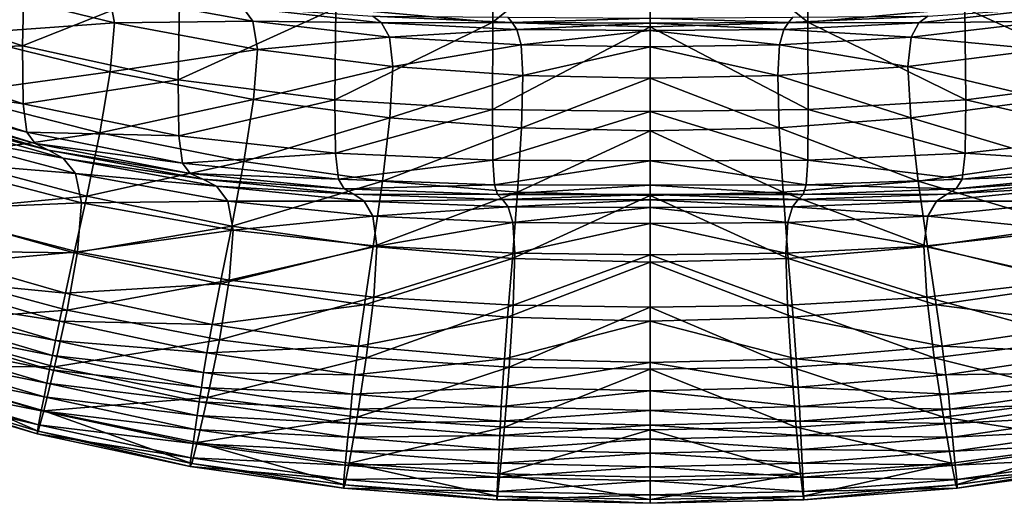
# Model space of a CAD drawing. Units: metres. Extents: x 96.79 to 99.13, y 0.38 to 2.81.
# Drawn here: x 97.87 to 98, y 0.38 to 0.44 of the extents above; entities that cross this region are included whole.
import ezdxf

# ---------------------------------------------------------------- set-up
doc = ezdxf.new("R2010")
doc.units = ezdxf.units.M
doc.header["$MEASUREMENT"] = 0

# ---------------------------------------------------------------- blocks, each defined once
blk = doc.blocks.new('c2194925-f87b-489f-bdb6-3fbe224ee019')
at = {"color": 7, "true_color": 0xffffff}
for points in [[(100.29677, 18.47595, 0.8014), (100.29674, 18.47701, 0.79859), (100.27742, 18.47553, 0.79791)], [(100.2776, 18.4751, 0.79068), (100.27742, 18.47553, 0.79791), (100.29674, 18.47701, 0.79859)], [(100.29674, 18.47701, 0.79859), (100.29684, 18.47654, 0.79137), (100.2776, 18.4751, 0.79068)], [(100.31607, 18.47639, 0.80161), (100.31607, 18.47744, 0.79882), (100.29674, 18.47701, 0.79859)], [(100.29684, 18.47654, 0.79137), (100.29674, 18.47701, 0.79859), (100.31607, 18.47744, 0.79882)], [(100.29674, 18.47701, 0.79859), (100.29677, 18.47595, 0.8014), (100.31607, 18.47639, 0.80161)], [(100.31607, 18.47744, 0.79882), (100.31607, 18.47696, 0.79161), (100.29684, 18.47654, 0.79137)], [(100.29714, 18.47375, 0.77754), (100.29684, 18.47654, 0.79137), (100.31607, 18.47696, 0.79161)], [(100.31607, 18.47696, 0.79161), (100.31607, 18.47414, 0.7778), (100.29714, 18.47375, 0.77754)], [(100.3354, 18.47701, 0.79859), (100.31607, 18.47744, 0.79882), (100.31607, 18.47639, 0.80161)], [(100.31607, 18.47744, 0.79882), (100.3354, 18.47701, 0.79859), (100.3353, 18.47654, 0.79137)], [(100.3353, 18.47654, 0.79137), (100.31607, 18.47696, 0.79161), (100.31607, 18.47744, 0.79882)], [(100.31607, 18.47639, 0.80161), (100.33537, 18.47595, 0.8014), (100.3354, 18.47701, 0.79859)], [(100.31607, 18.47696, 0.79161), (100.3353, 18.47654, 0.79137), (100.335, 18.47375, 0.77754)], [(100.335, 18.47375, 0.77754), (100.31607, 18.47414, 0.7778), (100.31607, 18.47696, 0.79161)], [(100.35454, 18.4751, 0.79068), (100.3353, 18.47654, 0.79137), (100.3354, 18.47701, 0.79859)], [(100.35472, 18.47553, 0.79791), (100.3354, 18.47701, 0.79859), (100.33537, 18.47595, 0.8014)], [(100.3354, 18.47701, 0.79859), (100.35472, 18.47553, 0.79791), (100.35454, 18.4751, 0.79068)], [(100.25833, 18.47244, 0.78955), (100.25812, 18.47282, 0.79678), (100.27742, 18.47553, 0.79791)], [(100.27748, 18.47444, 0.80074), (100.27742, 18.47553, 0.79791), (100.25812, 18.47282, 0.79678)], [(100.27742, 18.47553, 0.79791), (100.2776, 18.4751, 0.79068), (100.25833, 18.47244, 0.78955)], [(100.27742, 18.47553, 0.79791), (100.27748, 18.47444, 0.80074), (100.29677, 18.47595, 0.8014)], [(100.29686, 18.47414, 0.80198), (100.29677, 18.47595, 0.8014), (100.27748, 18.47444, 0.80074)], [(100.27814, 18.47238, 0.77683), (100.2776, 18.4751, 0.79068), (100.29684, 18.47654, 0.79137)], [(100.29684, 18.47654, 0.79137), (100.29714, 18.47375, 0.77754), (100.27814, 18.47238, 0.77683)], [(100.31607, 18.4746, 0.80219), (100.31607, 18.47639, 0.80161), (100.29677, 18.47595, 0.8014)], [(100.29677, 18.47595, 0.8014), (100.29686, 18.47414, 0.80198), (100.31607, 18.4746, 0.80219)], [(100.33537, 18.47595, 0.8014), (100.31607, 18.47639, 0.80161), (100.31607, 18.4746, 0.80219)], [(100.31607, 18.4746, 0.80219), (100.33529, 18.47414, 0.80198), (100.33537, 18.47595, 0.8014)], [(100.354, 18.47238, 0.77683), (100.335, 18.47375, 0.77754), (100.3353, 18.47654, 0.79137)], [(100.35466, 18.47444, 0.80074), (100.33537, 18.47595, 0.8014), (100.33529, 18.47414, 0.80198)], [(100.3353, 18.47654, 0.79137), (100.35454, 18.4751, 0.79068), (100.354, 18.47238, 0.77683)], [(100.33537, 18.47595, 0.8014), (100.35466, 18.47444, 0.80074), (100.35472, 18.47553, 0.79791)], [(100.37381, 18.47244, 0.78955), (100.35454, 18.4751, 0.79068), (100.35472, 18.47553, 0.79791)], [(100.37402, 18.47282, 0.79678), (100.35472, 18.47553, 0.79791), (100.35466, 18.47444, 0.80074)], [(100.35472, 18.47553, 0.79791), (100.37402, 18.47282, 0.79678), (100.37381, 18.47244, 0.78955)], [(100.25812, 18.47282, 0.79678), (100.25823, 18.47171, 0.79961), (100.27748, 18.47444, 0.80074)], [(100.27766, 18.47263, 0.80133), (100.27748, 18.47444, 0.80074), (100.25823, 18.47171, 0.79961)], [(100.25901, 18.4698, 0.77574), (100.25833, 18.47244, 0.78955), (100.2776, 18.4751, 0.79068)], [(100.2776, 18.4751, 0.79068), (100.27814, 18.47238, 0.77683), (100.25901, 18.4698, 0.77574)], [(100.27748, 18.47444, 0.80074), (100.27766, 18.47263, 0.80133), (100.29686, 18.47414, 0.80198)], [(100.31607, 18.47285, 0.80273), (100.31607, 18.4746, 0.80219), (100.29686, 18.47414, 0.80198)], [(100.33529, 18.47414, 0.80198), (100.31607, 18.4746, 0.80219), (100.31607, 18.47285, 0.80273)], [(100.33529, 18.47414, 0.80198), (100.35448, 18.47263, 0.80133), (100.35466, 18.47444, 0.80074)], [(100.37313, 18.4698, 0.77574), (100.354, 18.47238, 0.77683), (100.35454, 18.4751, 0.79068)], [(100.37391, 18.47171, 0.79961), (100.35466, 18.47444, 0.80074), (100.35448, 18.47263, 0.80133)], [(100.35454, 18.4751, 0.79068), (100.37381, 18.47244, 0.78955), (100.37313, 18.4698, 0.77574)], [(100.35466, 18.47444, 0.80074), (100.37391, 18.47171, 0.79961), (100.37402, 18.47282, 0.79678)], [(100.29694, 18.47239, 0.80253), (100.29686, 18.47414, 0.80198), (100.27766, 18.47263, 0.80133)], [(100.27814, 18.47238, 0.77683), (100.29714, 18.47375, 0.77754), (100.29769, 18.46786, 0.75492)], [(100.29686, 18.47414, 0.80198), (100.29694, 18.47239, 0.80253), (100.31607, 18.47285, 0.80273)], [(100.29714, 18.47375, 0.77754), (100.31607, 18.47414, 0.7778), (100.31607, 18.4682, 0.7552)], [(100.31607, 18.4682, 0.7552), (100.29769, 18.46786, 0.75492), (100.29714, 18.47375, 0.77754)], [(100.31607, 18.4682, 0.7552), (100.31607, 18.47414, 0.7778), (100.335, 18.47375, 0.77754)], [(100.31607, 18.47285, 0.80273), (100.3352, 18.47239, 0.80253), (100.33529, 18.47414, 0.80198)], [(100.335, 18.47375, 0.77754), (100.33445, 18.46786, 0.75492), (100.31607, 18.4682, 0.7552)], [(100.33445, 18.46786, 0.75492), (100.335, 18.47375, 0.77754), (100.354, 18.47238, 0.77683)], [(100.35448, 18.47263, 0.80133), (100.33529, 18.47414, 0.80198), (100.3352, 18.47239, 0.80253)], [(100.239, 18.46835, 0.78801), (100.23884, 18.4687, 0.79518), (100.25812, 18.47282, 0.79678)], [(100.25823, 18.47171, 0.79961), (100.25812, 18.47282, 0.79678), (100.23884, 18.4687, 0.79518)], [(100.25812, 18.47282, 0.79678), (100.25833, 18.47244, 0.78955), (100.239, 18.46835, 0.78801)], [(100.23968, 18.4658, 0.77432), (100.239, 18.46835, 0.78801), (100.25833, 18.47244, 0.78955)], [(100.25833, 18.47244, 0.78955), (100.25901, 18.4698, 0.77574), (100.23968, 18.4658, 0.77432)], [(100.25823, 18.47171, 0.79961), (100.25849, 18.4699, 0.80021), (100.27766, 18.47263, 0.80133)], [(100.27783, 18.47087, 0.80189), (100.27766, 18.47263, 0.80133), (100.25849, 18.4699, 0.80021)], [(100.25901, 18.4698, 0.77574), (100.27814, 18.47238, 0.77683), (100.27916, 18.46659, 0.75421)], [(100.27766, 18.47263, 0.80133), (100.27783, 18.47087, 0.80189), (100.29694, 18.47239, 0.80253)], [(100.29702, 18.47066, 0.80304), (100.29694, 18.47239, 0.80253), (100.27783, 18.47087, 0.80189)], [(100.29769, 18.46786, 0.75492), (100.27916, 18.46659, 0.75421), (100.27814, 18.47238, 0.77683)], [(100.31607, 18.47112, 0.80324), (100.31607, 18.47285, 0.80273), (100.29694, 18.47239, 0.80253)], [(100.29694, 18.47239, 0.80253), (100.29702, 18.47066, 0.80304), (100.31607, 18.47112, 0.80324)], [(100.3352, 18.47239, 0.80253), (100.31607, 18.47285, 0.80273), (100.31607, 18.47112, 0.80324)], [(100.31607, 18.47112, 0.80324), (100.33512, 18.47066, 0.80304), (100.3352, 18.47239, 0.80253)], [(100.354, 18.47238, 0.77683), (100.35299, 18.46659, 0.75421), (100.33445, 18.46786, 0.75492)], [(100.35431, 18.47087, 0.80189), (100.3352, 18.47239, 0.80253), (100.33512, 18.47066, 0.80304)], [(100.3352, 18.47239, 0.80253), (100.35431, 18.47087, 0.80189), (100.35448, 18.47263, 0.80133)], [(100.35299, 18.46659, 0.75421), (100.354, 18.47238, 0.77683), (100.37313, 18.4698, 0.77574)], [(100.37365, 18.4699, 0.80021), (100.35448, 18.47263, 0.80133), (100.35431, 18.47087, 0.80189)], [(100.35448, 18.47263, 0.80133), (100.37365, 18.4699, 0.80021), (100.37391, 18.47171, 0.79961)], [(100.23884, 18.4687, 0.79518), (100.23903, 18.46759, 0.79799), (100.25823, 18.47171, 0.79961)], [(100.25849, 18.4699, 0.80021), (100.25823, 18.47171, 0.79961), (100.23903, 18.46759, 0.79799)], [(100.25849, 18.4699, 0.80021), (100.25875, 18.46814, 0.80077), (100.27783, 18.47087, 0.80189)], [(100.278, 18.46914, 0.80241), (100.27783, 18.47087, 0.80189), (100.25875, 18.46814, 0.80077)], [(100.27783, 18.47087, 0.80189), (100.278, 18.46914, 0.80241), (100.29702, 18.47066, 0.80304)], [(100.29711, 18.46892, 0.80354), (100.29702, 18.47066, 0.80304), (100.278, 18.46914, 0.80241)], [(100.31607, 18.46938, 0.80374), (100.31607, 18.47112, 0.80324), (100.29702, 18.47066, 0.80304)], [(100.29702, 18.47066, 0.80304), (100.29711, 18.46892, 0.80354), (100.31607, 18.46938, 0.80374)], [(100.33512, 18.47066, 0.80304), (100.31607, 18.47112, 0.80324), (100.31607, 18.46938, 0.80374)], [(100.31607, 18.46938, 0.80374), (100.33503, 18.46892, 0.80354), (100.33512, 18.47066, 0.80304)], [(100.35414, 18.46914, 0.80241), (100.33512, 18.47066, 0.80304), (100.33503, 18.46892, 0.80354)], [(100.33512, 18.47066, 0.80304), (100.35414, 18.46914, 0.80241), (100.35431, 18.47087, 0.80189)], [(100.37339, 18.46814, 0.80077), (100.35431, 18.47087, 0.80189), (100.35414, 18.46914, 0.80241)], [(100.35431, 18.47087, 0.80189), (100.37339, 18.46814, 0.80077), (100.37365, 18.4699, 0.80021)], [(100.23903, 18.46759, 0.79799), (100.23938, 18.46579, 0.79859), (100.25849, 18.4699, 0.80021)], [(100.25875, 18.46814, 0.80077), (100.25849, 18.4699, 0.80021), (100.23938, 18.46579, 0.79859)], [(100.23968, 18.4658, 0.77432), (100.25901, 18.4698, 0.77574), (100.26033, 18.46414, 0.75318)], [(100.27916, 18.46659, 0.75421), (100.26033, 18.46414, 0.75318), (100.25901, 18.4698, 0.77574)], [(100.31607, 18.4676, 0.80422), (100.31607, 18.46938, 0.80374), (100.29711, 18.46892, 0.80354)], [(100.33503, 18.46892, 0.80354), (100.31607, 18.46938, 0.80374), (100.31607, 18.4676, 0.80422)], [(100.37313, 18.4698, 0.77574), (100.37181, 18.46414, 0.75318), (100.35299, 18.46659, 0.75421)], [(100.23903, 18.46759, 0.79799), (100.23884, 18.4687, 0.79518), (100.2196, 18.46299, 0.79311)], [(100.21961, 18.46264, 0.78609), (100.2196, 18.46299, 0.79311), (100.23884, 18.4687, 0.79518)], [(100.23884, 18.4687, 0.79518), (100.239, 18.46835, 0.78801), (100.21961, 18.46264, 0.78609)], [(100.22009, 18.46014, 0.77265), (100.21961, 18.46264, 0.78609), (100.239, 18.46835, 0.78801)], [(100.239, 18.46835, 0.78801), (100.23968, 18.4658, 0.77432), (100.22009, 18.46014, 0.77265)], [(100.23938, 18.46579, 0.79859), (100.23973, 18.46405, 0.79914), (100.25875, 18.46814, 0.80077)], [(100.259, 18.46641, 0.80129), (100.25875, 18.46814, 0.80077), (100.23973, 18.46405, 0.79914)], [(100.25875, 18.46814, 0.80077), (100.259, 18.46641, 0.80129), (100.278, 18.46914, 0.80241)], [(100.27817, 18.46739, 0.8029), (100.278, 18.46914, 0.80241), (100.259, 18.46641, 0.80129)], [(100.278, 18.46914, 0.80241), (100.27817, 18.46739, 0.8029), (100.29711, 18.46892, 0.80354)], [(100.2972, 18.46713, 0.80402), (100.29711, 18.46892, 0.80354), (100.27817, 18.46739, 0.8029)], [(100.29711, 18.46892, 0.80354), (100.2972, 18.46713, 0.80402), (100.31607, 18.4676, 0.80422)], [(100.29769, 18.46786, 0.75492), (100.31607, 18.4682, 0.7552), (100.31607, 18.46058, 0.72643)], [(100.31607, 18.4676, 0.80422), (100.33494, 18.46713, 0.80402), (100.33503, 18.46892, 0.80354)], [(100.31607, 18.46058, 0.72643), (100.31607, 18.4682, 0.7552), (100.33445, 18.46786, 0.75492)], [(100.35397, 18.46739, 0.8029), (100.33503, 18.46892, 0.80354), (100.33494, 18.46713, 0.80402)], [(100.33503, 18.46892, 0.80354), (100.35397, 18.46739, 0.8029), (100.35414, 18.46914, 0.80241)], [(100.37314, 18.46641, 0.80129), (100.35414, 18.46914, 0.80241), (100.35397, 18.46739, 0.8029)], [(100.35414, 18.46914, 0.80241), (100.37314, 18.46641, 0.80129), (100.37339, 18.46814, 0.80077)], [(100.2196, 18.46299, 0.79311), (100.21989, 18.46191, 0.79585), (100.23903, 18.46759, 0.79799)], [(100.23938, 18.46579, 0.79859), (100.23903, 18.46759, 0.79799), (100.21989, 18.46191, 0.79585)], [(100.259, 18.46641, 0.80129), (100.25926, 18.46467, 0.80178), (100.27817, 18.46739, 0.8029)], [(100.27835, 18.4656, 0.80338), (100.27817, 18.46739, 0.8029), (100.25926, 18.46467, 0.80178)], [(100.27817, 18.46739, 0.8029), (100.27835, 18.4656, 0.80338), (100.2972, 18.46713, 0.80402)], [(100.2973, 18.46528, 0.80449), (100.2972, 18.46713, 0.80402), (100.27835, 18.4656, 0.80338)], [(100.27916, 18.46659, 0.75421), (100.29769, 18.46786, 0.75492), (100.29831, 18.4603, 0.72613)], [(100.31607, 18.46575, 0.80469), (100.31607, 18.4676, 0.80422), (100.2972, 18.46713, 0.80402)], [(100.2972, 18.46713, 0.80402), (100.2973, 18.46528, 0.80449), (100.31607, 18.46575, 0.80469)], [(100.31607, 18.46058, 0.72643), (100.29831, 18.4603, 0.72613), (100.29769, 18.46786, 0.75492)], [(100.33445, 18.46786, 0.75492), (100.33383, 18.4603, 0.72613), (100.31607, 18.46058, 0.72643)], [(100.33494, 18.46713, 0.80402), (100.31607, 18.4676, 0.80422), (100.31607, 18.46575, 0.80469)], [(100.31607, 18.46575, 0.80469), (100.33484, 18.46528, 0.80449), (100.33494, 18.46713, 0.80402)], [(100.33383, 18.4603, 0.72613), (100.33445, 18.46786, 0.75492), (100.35299, 18.46659, 0.75421)], [(100.35379, 18.4656, 0.80338), (100.33494, 18.46713, 0.80402), (100.33484, 18.46528, 0.80449)], [(100.33494, 18.46713, 0.80402), (100.35379, 18.4656, 0.80338), (100.35397, 18.46739, 0.8029)], [(100.37288, 18.46467, 0.80178), (100.35397, 18.46739, 0.8029), (100.35379, 18.4656, 0.80338)], [(100.35397, 18.46739, 0.8029), (100.37288, 18.46467, 0.80178), (100.37314, 18.46641, 0.80129)], [(100.21989, 18.46191, 0.79585), (100.22034, 18.46015, 0.79643), (100.23938, 18.46579, 0.79859)], [(100.22009, 18.46014, 0.77265), (100.23968, 18.4658, 0.77432), (100.24105, 18.46028, 0.75197)], [(100.23973, 18.46405, 0.79914), (100.23938, 18.46579, 0.79859), (100.22034, 18.46015, 0.79643)], [(100.26033, 18.46414, 0.75318), (100.24105, 18.46028, 0.75197), (100.23968, 18.4658, 0.77432)], [(100.23973, 18.46405, 0.79914), (100.24007, 18.46234, 0.79966), (100.259, 18.46641, 0.80129)], [(100.25926, 18.46467, 0.80178), (100.259, 18.46641, 0.80129), (100.24007, 18.46234, 0.79966)], [(100.25926, 18.46467, 0.80178), (100.25954, 18.46288, 0.80226), (100.27835, 18.4656, 0.80338)], [(100.27854, 18.46373, 0.80385), (100.27835, 18.4656, 0.80338), (100.25954, 18.46288, 0.80226)], [(100.26033, 18.46414, 0.75318), (100.27916, 18.46659, 0.75421), (100.28031, 18.45915, 0.72542)], [(100.27835, 18.4656, 0.80338), (100.27854, 18.46373, 0.80385), (100.2973, 18.46528, 0.80449)], [(100.29831, 18.4603, 0.72613), (100.28031, 18.45915, 0.72542), (100.27916, 18.46659, 0.75421)], [(100.31607, 18.46331, 0.80284), (100.31607, 18.46575, 0.80469), (100.2973, 18.46528, 0.80449)], [(100.33484, 18.46528, 0.80449), (100.31607, 18.46575, 0.80469), (100.31607, 18.46331, 0.80284)], [(100.35299, 18.46659, 0.75421), (100.35183, 18.45915, 0.72542), (100.33383, 18.4603, 0.72613)], [(100.33484, 18.46528, 0.80449), (100.3536, 18.46373, 0.80385), (100.35379, 18.4656, 0.80338)], [(100.35183, 18.45915, 0.72542), (100.35299, 18.46659, 0.75421), (100.37181, 18.46414, 0.75318)], [(100.3726, 18.46288, 0.80226), (100.35379, 18.4656, 0.80338), (100.3536, 18.46373, 0.80385)], [(100.35379, 18.4656, 0.80338), (100.3726, 18.46288, 0.80226), (100.37288, 18.46467, 0.80178)], [(100.24007, 18.46234, 0.79966), (100.24042, 18.46061, 0.80014), (100.25926, 18.46467, 0.80178)], [(100.25954, 18.46288, 0.80226), (100.25926, 18.46467, 0.80178), (100.24042, 18.46061, 0.80014)], [(100.29745, 18.46282, 0.80264), (100.2973, 18.46528, 0.80449), (100.27854, 18.46373, 0.80385)], [(100.2973, 18.46528, 0.80449), (100.29745, 18.46282, 0.80264), (100.31607, 18.46331, 0.80284)], [(100.31607, 18.46331, 0.80284), (100.33469, 18.46282, 0.80264), (100.33484, 18.46528, 0.80449)], [(100.3536, 18.46373, 0.80385), (100.33484, 18.46528, 0.80449), (100.33469, 18.46282, 0.80264)], [(100.22034, 18.46015, 0.79643), (100.22077, 18.45844, 0.79696), (100.23973, 18.46405, 0.79914)], [(100.24007, 18.46234, 0.79966), (100.23973, 18.46405, 0.79914), (100.22077, 18.45844, 0.79696)], [(100.24105, 18.46028, 0.75197), (100.26033, 18.46414, 0.75318), (100.26183, 18.45686, 0.7245)], [(100.25954, 18.46288, 0.80226), (100.25982, 18.46099, 0.80271), (100.27854, 18.46373, 0.80385)], [(100.27884, 18.46126, 0.80198), (100.27854, 18.46373, 0.80385), (100.25982, 18.46099, 0.80271)], [(100.28031, 18.45915, 0.72542), (100.26183, 18.45686, 0.7245), (100.26033, 18.46414, 0.75318)], [(100.27854, 18.46373, 0.80385), (100.27884, 18.46126, 0.80198), (100.29745, 18.46282, 0.80264)], [(100.31607, 18.45974, 0.79636), (100.31607, 18.46331, 0.80284), (100.29745, 18.46282, 0.80264)], [(100.33469, 18.46282, 0.80264), (100.31607, 18.46331, 0.80284), (100.31607, 18.45974, 0.79636)], [(100.33469, 18.46282, 0.80264), (100.3533, 18.46126, 0.80198), (100.3536, 18.46373, 0.80385)], [(100.37181, 18.46414, 0.75318), (100.37031, 18.45686, 0.7245), (100.35183, 18.45915, 0.72542)], [(100.37232, 18.46099, 0.80271), (100.3536, 18.46373, 0.80385), (100.3533, 18.46126, 0.80198)], [(100.3536, 18.46373, 0.80385), (100.37232, 18.46099, 0.80271), (100.3726, 18.46288, 0.80226)], [(100.22077, 18.45844, 0.79696), (100.22121, 18.45676, 0.79746), (100.24007, 18.46234, 0.79966)], [(100.24042, 18.46061, 0.80014), (100.24007, 18.46234, 0.79966), (100.22121, 18.45676, 0.79746)], [(100.24042, 18.46061, 0.80014), (100.24078, 18.45883, 0.8006), (100.25954, 18.46288, 0.80226)], [(100.25982, 18.46099, 0.80271), (100.25954, 18.46288, 0.80226), (100.24078, 18.45883, 0.8006)], [(100.2977, 18.45925, 0.79614), (100.29745, 18.46282, 0.80264), (100.27884, 18.46126, 0.80198)], [(100.29745, 18.46282, 0.80264), (100.2977, 18.45925, 0.79614), (100.31607, 18.45974, 0.79636)], [(100.31607, 18.45974, 0.79636), (100.33444, 18.45925, 0.79614), (100.33469, 18.46282, 0.80264)], [(100.3533, 18.46126, 0.80198), (100.33469, 18.46282, 0.80264), (100.33444, 18.45925, 0.79614)], [(100.24078, 18.45883, 0.8006), (100.24116, 18.45696, 0.80105), (100.25982, 18.46099, 0.80271)], [(100.26024, 18.45852, 0.80085), (100.25982, 18.46099, 0.80271), (100.24116, 18.45696, 0.80105)], [(100.25982, 18.46099, 0.80271), (100.26024, 18.45852, 0.80085), (100.27884, 18.46126, 0.80198)], [(100.27932, 18.45768, 0.79547), (100.27884, 18.46126, 0.80198), (100.26024, 18.45852, 0.80085)], [(100.27884, 18.46126, 0.80198), (100.27932, 18.45768, 0.79547), (100.2977, 18.45925, 0.79614)], [(100.33444, 18.45925, 0.79614), (100.35282, 18.45768, 0.79547), (100.3533, 18.46126, 0.80198)], [(100.3719, 18.45852, 0.80085), (100.3533, 18.46126, 0.80198), (100.35282, 18.45768, 0.79547)], [(100.3533, 18.46126, 0.80198), (100.3719, 18.45852, 0.80085), (100.37232, 18.46099, 0.80271)], [(100.24105, 18.46028, 0.75197), (100.22118, 18.45474, 0.75069), (100.22009, 18.46014, 0.77265)], [(100.22118, 18.45474, 0.75069), (100.24105, 18.46028, 0.75197), (100.24263, 18.45316, 0.72355)], [(100.22121, 18.45676, 0.79746), (100.22165, 18.45506, 0.79793), (100.24042, 18.46061, 0.80014)], [(100.24078, 18.45883, 0.8006), (100.24042, 18.46061, 0.80014), (100.22165, 18.45506, 0.79793)], [(100.26183, 18.45686, 0.7245), (100.24263, 18.45316, 0.72355), (100.24105, 18.46028, 0.75197)], [(100.28031, 18.45915, 0.72542), (100.29831, 18.4603, 0.72613), (100.29881, 18.45252, 0.6938)], [(100.31607, 18.45451, 0.78291), (100.31607, 18.45974, 0.79636), (100.2977, 18.45925, 0.79614)], [(100.29831, 18.4603, 0.72613), (100.31607, 18.46058, 0.72643), (100.31607, 18.45275, 0.69412)], [(100.31607, 18.45275, 0.69412), (100.29881, 18.45252, 0.6938), (100.29831, 18.4603, 0.72613)], [(100.31607, 18.45275, 0.69412), (100.31607, 18.46058, 0.72643), (100.33383, 18.4603, 0.72613)], [(100.33383, 18.4603, 0.72613), (100.33333, 18.45252, 0.6938), (100.31607, 18.45275, 0.69412)], [(100.33444, 18.45925, 0.79614), (100.31607, 18.45974, 0.79636), (100.31607, 18.45451, 0.78291)], [(100.33333, 18.45252, 0.6938), (100.33383, 18.4603, 0.72613), (100.35183, 18.45915, 0.72542)], [(100.22165, 18.45506, 0.79793), (100.2221, 18.45332, 0.79838), (100.24078, 18.45883, 0.8006)], [(100.24116, 18.45696, 0.80105), (100.24078, 18.45883, 0.8006), (100.2221, 18.45332, 0.79838)], [(100.24116, 18.45696, 0.80105), (100.24167, 18.45451, 0.7992), (100.26024, 18.45852, 0.80085)], [(100.2609, 18.45496, 0.79435), (100.26024, 18.45852, 0.80085), (100.24167, 18.45451, 0.7992)], [(100.26024, 18.45852, 0.80085), (100.2609, 18.45496, 0.79435), (100.27932, 18.45768, 0.79547)], [(100.26183, 18.45686, 0.7245), (100.28031, 18.45915, 0.72542), (100.28125, 18.4515, 0.69312)], [(100.2981, 18.45402, 0.78267), (100.2977, 18.45925, 0.79614), (100.27932, 18.45768, 0.79547)], [(100.29881, 18.45252, 0.6938), (100.28125, 18.4515, 0.69312), (100.28031, 18.45915, 0.72542)], [(100.2977, 18.45925, 0.79614), (100.2981, 18.45402, 0.78267), (100.31607, 18.45451, 0.78291)], [(100.31607, 18.45451, 0.78291), (100.33404, 18.45402, 0.78267), (100.33444, 18.45925, 0.79614)], [(100.35183, 18.45915, 0.72542), (100.35089, 18.4515, 0.69312), (100.33333, 18.45252, 0.6938)], [(100.35282, 18.45768, 0.79547), (100.33444, 18.45925, 0.79614), (100.33404, 18.45402, 0.78267)], [(100.35089, 18.4515, 0.69312), (100.35183, 18.45915, 0.72542), (100.37031, 18.45686, 0.7245)], [(100.35282, 18.45768, 0.79547), (100.37124, 18.45496, 0.79435), (100.3719, 18.45852, 0.80085)], [(100.2221, 18.45332, 0.79838), (100.22257, 18.4515, 0.79882), (100.24116, 18.45696, 0.80105)], [(100.24167, 18.45451, 0.7992), (100.24116, 18.45696, 0.80105), (100.22257, 18.4515, 0.79882)], [(100.28007, 18.45248, 0.78199), (100.27932, 18.45768, 0.79547), (100.2609, 18.45496, 0.79435)], [(100.27932, 18.45768, 0.79547), (100.28007, 18.45248, 0.78199), (100.2981, 18.45402, 0.78267)], [(100.33404, 18.45402, 0.78267), (100.35207, 18.45248, 0.78199), (100.35282, 18.45768, 0.79547)], [(100.37124, 18.45496, 0.79435), (100.35282, 18.45768, 0.79547), (100.35207, 18.45248, 0.78199)], [(100.24263, 18.45316, 0.72355), (100.26183, 18.45686, 0.7245), (100.26305, 18.44937, 0.69233)], [(100.28125, 18.4515, 0.69312), (100.26305, 18.44937, 0.69233), (100.26183, 18.45686, 0.7245)], [(100.37031, 18.45686, 0.7245), (100.36909, 18.44937, 0.69233), (100.35089, 18.4515, 0.69312)], [(100.24263, 18.45316, 0.72355), (100.22247, 18.44775, 0.72278), (100.22118, 18.45474, 0.75069)], [(100.22257, 18.4515, 0.79882), (100.22314, 18.44911, 0.797), (100.24167, 18.45451, 0.7992)], [(100.24243, 18.45099, 0.79275), (100.24167, 18.45451, 0.7992), (100.22314, 18.44911, 0.797)], [(100.24167, 18.45451, 0.7992), (100.24243, 18.45099, 0.79275), (100.2609, 18.45496, 0.79435)], [(100.2619, 18.44981, 0.7809), (100.2609, 18.45496, 0.79435), (100.24243, 18.45099, 0.79275)], [(100.2609, 18.45496, 0.79435), (100.2619, 18.44981, 0.7809), (100.28007, 18.45248, 0.78199)], [(100.31607, 18.44709, 0.76018), (100.31607, 18.45451, 0.78291), (100.2981, 18.45402, 0.78267)], [(100.33404, 18.45402, 0.78267), (100.31607, 18.45451, 0.78291), (100.31607, 18.44709, 0.76018)], [(100.35207, 18.45248, 0.78199), (100.37024, 18.44981, 0.7809), (100.37124, 18.45496, 0.79435)], [(100.2987, 18.44663, 0.75992), (100.2981, 18.45402, 0.78267), (100.28007, 18.45248, 0.78199)], [(100.2981, 18.45402, 0.78267), (100.2987, 18.44663, 0.75992), (100.31607, 18.44709, 0.76018)], [(100.31607, 18.44709, 0.76018), (100.33344, 18.44663, 0.75992), (100.33404, 18.45402, 0.78267)], [(100.35207, 18.45248, 0.78199), (100.33404, 18.45402, 0.78267), (100.33344, 18.44663, 0.75992)], [(100.22247, 18.44775, 0.72278), (100.24263, 18.45316, 0.72355), (100.24392, 18.44582, 0.69171)], [(100.26305, 18.44937, 0.69233), (100.24392, 18.44582, 0.69171), (100.24263, 18.45316, 0.72355)], [(100.28118, 18.44515, 0.75922), (100.28007, 18.45248, 0.78199), (100.2619, 18.44981, 0.7809)], [(100.28007, 18.45248, 0.78199), (100.28118, 18.44515, 0.75922), (100.2987, 18.44663, 0.75992)], [(100.28125, 18.4515, 0.69312), (100.29881, 18.45252, 0.6938), (100.29902, 18.44598, 0.66057)], [(100.29881, 18.45252, 0.6938), (100.31607, 18.45275, 0.69412), (100.31607, 18.44616, 0.66089)], [(100.31607, 18.44616, 0.66089), (100.29902, 18.44598, 0.66057), (100.29881, 18.45252, 0.6938)], [(100.31607, 18.44616, 0.66089), (100.31607, 18.45275, 0.69412), (100.33333, 18.45252, 0.6938)], [(100.33333, 18.45252, 0.6938), (100.33312, 18.44598, 0.66057), (100.31607, 18.44616, 0.66089)], [(100.33312, 18.44598, 0.66057), (100.33333, 18.45252, 0.6938), (100.35089, 18.4515, 0.69312)], [(100.33344, 18.44663, 0.75992), (100.35096, 18.44515, 0.75922), (100.35207, 18.45248, 0.78199)], [(100.37024, 18.44981, 0.7809), (100.35207, 18.45248, 0.78199), (100.35096, 18.44515, 0.75922)], [(100.22314, 18.44911, 0.797), (100.22389, 18.44569, 0.79066), (100.24243, 18.45099, 0.79275)], [(100.24354, 18.44592, 0.77941), (100.24243, 18.45099, 0.79275), (100.22389, 18.44569, 0.79066)], [(100.24243, 18.45099, 0.79275), (100.24354, 18.44592, 0.77941), (100.2619, 18.44981, 0.7809)], [(100.26305, 18.44937, 0.69233), (100.28125, 18.4515, 0.69312), (100.28163, 18.44508, 0.65993)], [(100.29902, 18.44598, 0.66057), (100.28163, 18.44508, 0.65993), (100.28125, 18.4515, 0.69312)], [(100.35089, 18.4515, 0.69312), (100.35051, 18.44508, 0.65993), (100.33312, 18.44598, 0.66057)], [(100.35051, 18.44508, 0.65993), (100.35089, 18.4515, 0.69312), (100.36909, 18.44937, 0.69233)], [(100.26337, 18.44257, 0.75818), (100.2619, 18.44981, 0.7809), (100.24354, 18.44592, 0.77941)], [(100.2619, 18.44981, 0.7809), (100.26337, 18.44257, 0.75818), (100.28118, 18.44515, 0.75922)], [(100.35096, 18.44515, 0.75922), (100.36877, 18.44257, 0.75818), (100.37024, 18.44981, 0.7809)], [(100.24392, 18.44582, 0.69171), (100.26305, 18.44937, 0.69233), (100.26355, 18.44309, 0.65931)], [(100.28163, 18.44508, 0.65993), (100.26355, 18.44309, 0.65931), (100.26305, 18.44937, 0.69233)], [(100.36909, 18.44937, 0.69233), (100.36859, 18.44309, 0.65931), (100.35051, 18.44508, 0.65993)], [(100.24392, 18.44582, 0.69171), (100.22353, 18.44051, 0.69151), (100.22247, 18.44775, 0.72278)], [(100.31607, 18.43871, 0.73095), (100.31607, 18.44709, 0.76018), (100.2987, 18.44663, 0.75992)], [(100.33344, 18.44663, 0.75992), (100.31607, 18.44709, 0.76018), (100.31607, 18.43871, 0.73095)], [(100.22353, 18.44051, 0.69151), (100.24392, 18.44582, 0.69171), (100.24443, 18.43962, 0.65905)], [(100.22389, 18.44569, 0.79066), (100.22491, 18.44074, 0.77756), (100.24354, 18.44592, 0.77941)], [(100.24512, 18.43881, 0.75689), (100.24354, 18.44592, 0.77941), (100.22491, 18.44074, 0.77756)], [(100.24354, 18.44592, 0.77941), (100.24512, 18.43881, 0.75689), (100.26337, 18.44257, 0.75818)], [(100.26355, 18.44309, 0.65931), (100.24443, 18.43962, 0.65905), (100.24392, 18.44582, 0.69171)], [(100.29933, 18.43828, 0.73065), (100.2987, 18.44663, 0.75992), (100.28118, 18.44515, 0.75922)], [(100.28163, 18.44508, 0.65993), (100.29902, 18.44598, 0.66057), (100.29875, 18.44212, 0.62905)], [(100.2987, 18.44663, 0.75992), (100.29933, 18.43828, 0.73065), (100.31607, 18.43871, 0.73095)], [(100.31607, 18.44225, 0.62937), (100.29875, 18.44212, 0.62905), (100.29902, 18.44598, 0.66057)], [(100.29902, 18.44598, 0.66057), (100.31607, 18.44616, 0.66089), (100.31607, 18.44225, 0.62937)], [(100.31607, 18.43871, 0.73095), (100.33281, 18.43828, 0.73065), (100.33344, 18.44663, 0.75992)], [(100.31607, 18.44225, 0.62937), (100.31607, 18.44616, 0.66089), (100.33312, 18.44598, 0.66057)], [(100.33312, 18.44598, 0.66057), (100.33339, 18.44212, 0.62905), (100.31607, 18.44225, 0.62937)], [(100.35096, 18.44515, 0.75922), (100.33344, 18.44663, 0.75992), (100.33281, 18.43828, 0.73065)], [(100.33339, 18.44212, 0.62905), (100.33312, 18.44598, 0.66057), (100.35051, 18.44508, 0.65993)], [(100.28235, 18.43689, 0.72995), (100.28118, 18.44515, 0.75922), (100.26337, 18.44257, 0.75818)], [(100.26355, 18.44309, 0.65931), (100.28163, 18.44508, 0.65993), (100.28111, 18.44132, 0.62848)], [(100.29875, 18.44212, 0.62905), (100.28111, 18.44132, 0.62848), (100.28163, 18.44508, 0.65993)], [(100.28118, 18.44515, 0.75922), (100.28235, 18.43689, 0.72995), (100.29933, 18.43828, 0.73065)], [(100.33281, 18.43828, 0.73065), (100.34979, 18.43689, 0.72995), (100.35096, 18.44515, 0.75922)], [(100.35051, 18.44508, 0.65993), (100.35103, 18.44132, 0.62848), (100.33339, 18.44212, 0.62905)], [(100.36877, 18.44257, 0.75818), (100.35096, 18.44515, 0.75922), (100.34979, 18.43689, 0.72995)], [(100.35103, 18.44132, 0.62848), (100.35051, 18.44508, 0.65993), (100.36859, 18.44309, 0.65931)], [(100.24443, 18.43962, 0.65905), (100.26355, 18.44309, 0.65931), (100.26286, 18.43941, 0.62806)], [(100.2649, 18.43445, 0.729), (100.26337, 18.44257, 0.75818), (100.24512, 18.43881, 0.75689)], [(100.28111, 18.44132, 0.62848), (100.26286, 18.43941, 0.62806), (100.26355, 18.44309, 0.65931)], [(100.26337, 18.44257, 0.75818), (100.2649, 18.43445, 0.729), (100.28235, 18.43689, 0.72995)], [(100.28111, 18.44132, 0.62848), (100.29875, 18.44212, 0.62905), (100.29817, 18.44014, 0.59941)], [(100.31607, 18.44022, 0.59972), (100.29817, 18.44014, 0.59941), (100.29875, 18.44212, 0.62905)], [(100.29875, 18.44212, 0.62905), (100.31607, 18.44225, 0.62937), (100.31607, 18.44022, 0.59972)], [(100.31607, 18.44022, 0.59972), (100.31607, 18.44225, 0.62937), (100.33339, 18.44212, 0.62905)], [(100.33339, 18.44212, 0.62905), (100.33397, 18.44014, 0.59941), (100.31607, 18.44022, 0.59972)], [(100.33397, 18.44014, 0.59941), (100.33339, 18.44212, 0.62905), (100.35103, 18.44132, 0.62848)], [(100.34979, 18.43689, 0.72995), (100.36724, 18.43445, 0.729), (100.36877, 18.44257, 0.75818)], [(100.36859, 18.44309, 0.65931), (100.36928, 18.43941, 0.62806), (100.35103, 18.44132, 0.62848)], [(100.26286, 18.43941, 0.62806), (100.28111, 18.44132, 0.62848), (100.28003, 18.43941, 0.59893)], [(100.29817, 18.44014, 0.59941), (100.28003, 18.43941, 0.59893), (100.28111, 18.44132, 0.62848)], [(100.35103, 18.44132, 0.62848), (100.35211, 18.43941, 0.59893), (100.33397, 18.44014, 0.59941)], [(100.35211, 18.43941, 0.59893), (100.35103, 18.44132, 0.62848), (100.36928, 18.43941, 0.62806)], [(100.24443, 18.43962, 0.65905), (100.22393, 18.43432, 0.65948), (100.22353, 18.44051, 0.69151)], [(100.22393, 18.43432, 0.65948), (100.24443, 18.43962, 0.65905), (100.24367, 18.43594, 0.62819)], [(100.22491, 18.44074, 0.77756), (100.22628, 18.43379, 0.75544), (100.24512, 18.43881, 0.75689)], [(100.26286, 18.43941, 0.62806), (100.24367, 18.43594, 0.62819), (100.24443, 18.43962, 0.65905)], [(100.28003, 18.43941, 0.59893), (100.29817, 18.44014, 0.59941), (100.29747, 18.43923, 0.57182)], [(100.31607, 18.43927, 0.5721), (100.29747, 18.43923, 0.57182), (100.29817, 18.44014, 0.59941)], [(100.29817, 18.44014, 0.59941), (100.31607, 18.44022, 0.59972), (100.31607, 18.43927, 0.5721)], [(100.31607, 18.43927, 0.5721), (100.31607, 18.44022, 0.59972), (100.33397, 18.44014, 0.59941)], [(100.33397, 18.44014, 0.59941), (100.33467, 18.43923, 0.57182), (100.31607, 18.43927, 0.5721)], [(100.33467, 18.43923, 0.57182), (100.33397, 18.44014, 0.59941), (100.35211, 18.43941, 0.59893)], [(100.24676, 18.43084, 0.72798), (100.24512, 18.43881, 0.75689), (100.22628, 18.43379, 0.75544)], [(100.24367, 18.43594, 0.62819), (100.26286, 18.43941, 0.62806), (100.26143, 18.43753, 0.59872)], [(100.24512, 18.43881, 0.75689), (100.24676, 18.43084, 0.72798), (100.2649, 18.43445, 0.729)], [(100.25971, 18.43665, 0.5714), (100.27873, 18.43854, 0.57144), (100.27754, 18.43789, 0.54614)], [(100.27873, 18.43854, 0.57144), (100.25971, 18.43665, 0.5714), (100.26143, 18.43753, 0.59872)], [(100.28003, 18.43941, 0.59893), (100.26143, 18.43753, 0.59872), (100.26286, 18.43941, 0.62806)], [(100.26143, 18.43753, 0.59872), (100.28003, 18.43941, 0.59893), (100.27873, 18.43854, 0.57144)], [(100.29683, 18.43857, 0.54643), (100.27754, 18.43789, 0.54614), (100.27873, 18.43854, 0.57144)], [(100.27754, 18.43789, 0.54614), (100.29683, 18.43857, 0.54643), (100.29643, 18.43737, 0.52341)], [(100.29747, 18.43923, 0.57182), (100.27873, 18.43854, 0.57144), (100.28003, 18.43941, 0.59893)], [(100.27873, 18.43854, 0.57144), (100.29747, 18.43923, 0.57182), (100.29683, 18.43857, 0.54643)], [(100.31607, 18.43741, 0.52361), (100.29643, 18.43737, 0.52341), (100.29683, 18.43857, 0.54643)], [(100.31607, 18.4386, 0.54668), (100.29683, 18.43857, 0.54643), (100.29747, 18.43923, 0.57182)], [(100.29683, 18.43857, 0.54643), (100.31607, 18.4386, 0.54668), (100.31607, 18.43741, 0.52361)], [(100.29747, 18.43923, 0.57182), (100.31607, 18.43927, 0.5721), (100.31607, 18.4386, 0.54668)], [(100.31607, 18.43058, 0.69796), (100.31607, 18.43871, 0.73095), (100.29933, 18.43828, 0.73065)], [(100.31607, 18.4386, 0.54668), (100.31607, 18.43927, 0.5721), (100.33467, 18.43923, 0.57182)], [(100.33467, 18.43923, 0.57182), (100.33531, 18.43857, 0.54643), (100.31607, 18.4386, 0.54668)], [(100.33281, 18.43828, 0.73065), (100.31607, 18.43871, 0.73095), (100.31607, 18.43058, 0.69796)], [(100.31607, 18.43741, 0.52361), (100.31607, 18.4386, 0.54668), (100.33531, 18.43857, 0.54643)], [(100.33531, 18.43857, 0.54643), (100.33571, 18.43737, 0.52341), (100.31607, 18.43741, 0.52361)], [(100.35211, 18.43941, 0.59893), (100.35341, 18.43854, 0.57144), (100.33467, 18.43923, 0.57182)], [(100.33531, 18.43857, 0.54643), (100.33467, 18.43923, 0.57182), (100.35341, 18.43854, 0.57144)], [(100.35341, 18.43854, 0.57144), (100.3546, 18.43789, 0.54614), (100.33531, 18.43857, 0.54643)], [(100.33571, 18.43737, 0.52341), (100.33531, 18.43857, 0.54643), (100.3546, 18.43789, 0.54614)], [(100.36928, 18.43941, 0.62806), (100.37071, 18.43753, 0.59872), (100.35211, 18.43941, 0.59893)], [(100.35341, 18.43854, 0.57144), (100.35211, 18.43941, 0.59893), (100.37071, 18.43753, 0.59872)], [(100.3546, 18.43789, 0.54614), (100.35341, 18.43854, 0.57144), (100.37243, 18.43665, 0.5714)], [(100.37071, 18.43753, 0.59872), (100.37243, 18.43665, 0.5714), (100.35341, 18.43854, 0.57144)], [(100.26143, 18.43753, 0.59872), (100.24212, 18.434, 0.59921), (100.24367, 18.43594, 0.62819)], [(100.24212, 18.434, 0.59921), (100.26143, 18.43753, 0.59872), (100.25971, 18.43665, 0.5714)], [(100.27754, 18.43789, 0.54614), (100.25814, 18.43596, 0.54625), (100.25971, 18.43665, 0.5714)], [(100.25814, 18.43596, 0.54625), (100.27754, 18.43789, 0.54614), (100.2768, 18.43665, 0.52321)], [(100.29643, 18.43737, 0.52341), (100.2768, 18.43665, 0.52321), (100.27754, 18.43789, 0.54614)], [(100.2768, 18.43665, 0.52321), (100.29643, 18.43737, 0.52341), (100.29624, 18.43426, 0.50254)], [(100.29983, 18.43021, 0.69764), (100.29933, 18.43828, 0.73065), (100.28235, 18.43689, 0.72995)], [(100.31607, 18.43437, 0.50268), (100.29624, 18.43426, 0.50254), (100.29643, 18.43737, 0.52341)], [(100.29643, 18.43737, 0.52341), (100.31607, 18.43741, 0.52361), (100.31607, 18.43437, 0.50268)], [(100.29933, 18.43828, 0.73065), (100.29983, 18.43021, 0.69764), (100.31607, 18.43058, 0.69796)], [(100.31607, 18.43058, 0.69796), (100.33231, 18.43021, 0.69764), (100.33281, 18.43828, 0.73065)], [(100.31607, 18.43437, 0.50268), (100.31607, 18.43741, 0.52361), (100.33571, 18.43737, 0.52341)], [(100.33571, 18.43737, 0.52341), (100.3359, 18.43426, 0.50254), (100.31607, 18.43437, 0.50268)], [(100.34979, 18.43689, 0.72995), (100.33281, 18.43828, 0.73065), (100.33231, 18.43021, 0.69764)], [(100.3546, 18.43789, 0.54614), (100.35534, 18.43665, 0.52321), (100.33571, 18.43737, 0.52341)], [(100.3359, 18.43426, 0.50254), (100.33571, 18.43737, 0.52341), (100.35534, 18.43665, 0.52321)], [(100.37243, 18.43665, 0.5714), (100.374, 18.43596, 0.54625), (100.3546, 18.43789, 0.54614)], [(100.35534, 18.43665, 0.52321), (100.3546, 18.43789, 0.54614), (100.374, 18.43596, 0.54625)], [(100.24367, 18.43594, 0.62819), (100.22324, 18.4305, 0.62926), (100.22393, 18.43432, 0.65948)], [(100.22324, 18.4305, 0.62926), (100.24367, 18.43594, 0.62819), (100.24212, 18.434, 0.59921)], [(100.25814, 18.43596, 0.54625), (100.23859, 18.43219, 0.54719), (100.24027, 18.43301, 0.57218)], [(100.23859, 18.43219, 0.54719), (100.25814, 18.43596, 0.54625), (100.25718, 18.43464, 0.52338)], [(100.24027, 18.43301, 0.57218), (100.25971, 18.43665, 0.5714), (100.25814, 18.43596, 0.54625)], [(100.25971, 18.43665, 0.5714), (100.24027, 18.43301, 0.57218), (100.24212, 18.434, 0.59921)], [(100.2768, 18.43665, 0.52321), (100.25718, 18.43464, 0.52338), (100.25814, 18.43596, 0.54625)], [(100.25718, 18.43464, 0.52338), (100.2768, 18.43665, 0.52321), (100.27644, 18.43339, 0.50242)], [(100.28328, 18.42894, 0.69695), (100.28235, 18.43689, 0.72995), (100.2649, 18.43445, 0.729)], [(100.29624, 18.43426, 0.50254), (100.27644, 18.43339, 0.50242), (100.2768, 18.43665, 0.52321)], [(100.28235, 18.43689, 0.72995), (100.28328, 18.42894, 0.69695), (100.29983, 18.43021, 0.69764)], [(100.33231, 18.43021, 0.69764), (100.34886, 18.42894, 0.69695), (100.34979, 18.43689, 0.72995)], [(100.35534, 18.43665, 0.52321), (100.3557, 18.43339, 0.50242), (100.3359, 18.43426, 0.50254)], [(100.36724, 18.43445, 0.729), (100.34979, 18.43689, 0.72995), (100.34886, 18.42894, 0.69695)], [(100.374, 18.43596, 0.54625), (100.37496, 18.43464, 0.52338), (100.35534, 18.43665, 0.52321)], [(100.3557, 18.43339, 0.50242), (100.35534, 18.43665, 0.52321), (100.37496, 18.43464, 0.52338)], [(100.25718, 18.43464, 0.52338), (100.23757, 18.43075, 0.5243), (100.23859, 18.43219, 0.54719)], [(100.23757, 18.43075, 0.5243), (100.25718, 18.43464, 0.52338), (100.25671, 18.43121, 0.50262)], [(100.27644, 18.43339, 0.50242), (100.25671, 18.43121, 0.50262), (100.25718, 18.43464, 0.52338)], [(100.37496, 18.43464, 0.52338), (100.37543, 18.43121, 0.50262), (100.3557, 18.43339, 0.50242)], [(100.24212, 18.434, 0.59921), (100.22189, 18.42833, 0.60085), (100.22324, 18.4305, 0.62926)], [(100.22189, 18.42833, 0.60085), (100.24212, 18.434, 0.59921), (100.24027, 18.43301, 0.57218)], [(100.22628, 18.43379, 0.75544), (100.22767, 18.42596, 0.72706), (100.24676, 18.43084, 0.72798)], [(100.26612, 18.42664, 0.69613), (100.2649, 18.43445, 0.729), (100.24676, 18.43084, 0.72798)], [(100.25671, 18.43121, 0.50262), (100.27644, 18.43339, 0.50242), (100.27635, 18.42669, 0.48356)], [(100.2649, 18.43445, 0.729), (100.26612, 18.42664, 0.69613), (100.28328, 18.42894, 0.69695)], [(100.29619, 18.42789, 0.48359), (100.27635, 18.42669, 0.48356), (100.27644, 18.43339, 0.50242)], [(100.27644, 18.43339, 0.50242), (100.29624, 18.43426, 0.50254), (100.29619, 18.42789, 0.48359)], [(100.31607, 18.42816, 0.48368), (100.29619, 18.42789, 0.48359), (100.29624, 18.43426, 0.50254)], [(100.29624, 18.43426, 0.50254), (100.31607, 18.43437, 0.50268), (100.31607, 18.42816, 0.48368)], [(100.31607, 18.42816, 0.48368), (100.31607, 18.43437, 0.50268), (100.3359, 18.43426, 0.50254)], [(100.3359, 18.43426, 0.50254), (100.33595, 18.42789, 0.48359), (100.31607, 18.42816, 0.48368)], [(100.33595, 18.42789, 0.48359), (100.3359, 18.43426, 0.50254), (100.3557, 18.43339, 0.50242)], [(100.3557, 18.43339, 0.50242), (100.35579, 18.42669, 0.48356), (100.33595, 18.42789, 0.48359)], [(100.34886, 18.42894, 0.69695), (100.36602, 18.42664, 0.69613), (100.36724, 18.43445, 0.729)], [(100.35579, 18.42669, 0.48356), (100.3557, 18.43339, 0.50242), (100.37543, 18.43121, 0.50262)], [(100.23859, 18.43219, 0.54719), (100.21883, 18.42599, 0.54941), (100.22028, 18.42707, 0.57423)], [(100.21883, 18.42599, 0.54941), (100.23859, 18.43219, 0.54719), (100.23757, 18.43075, 0.5243)], [(100.22028, 18.42707, 0.57423), (100.24027, 18.43301, 0.57218), (100.23859, 18.43219, 0.54719)], [(100.24027, 18.43301, 0.57218), (100.22028, 18.42707, 0.57423), (100.22189, 18.42833, 0.60085)], [(100.25671, 18.43121, 0.50262), (100.23708, 18.42716, 0.50345), (100.23757, 18.43075, 0.5243)], [(100.23708, 18.42716, 0.50345), (100.25671, 18.43121, 0.50262), (100.25662, 18.42416, 0.48381)], [(100.27635, 18.42669, 0.48356), (100.25662, 18.42416, 0.48381), (100.25671, 18.43121, 0.50262)], [(100.37543, 18.43121, 0.50262), (100.37552, 18.42416, 0.48381), (100.35579, 18.42669, 0.48356)], [(100.23757, 18.43075, 0.5243), (100.21797, 18.42436, 0.52637), (100.21883, 18.42599, 0.54941)], [(100.21797, 18.42436, 0.52637), (100.23757, 18.43075, 0.5243), (100.23708, 18.42716, 0.50345)], [(100.24805, 18.42317, 0.69544), (100.24676, 18.43084, 0.72798), (100.22767, 18.42596, 0.72706)], [(100.24676, 18.43084, 0.72798), (100.24805, 18.42317, 0.69544), (100.26612, 18.42664, 0.69613)], [(100.30003, 18.42363, 0.66366), (100.29983, 18.43021, 0.69764), (100.28328, 18.42894, 0.69695)], [(100.31607, 18.42394, 0.66399), (100.31607, 18.43058, 0.69796), (100.29983, 18.43021, 0.69764)], [(100.29983, 18.43021, 0.69764), (100.30003, 18.42363, 0.66366), (100.31607, 18.42394, 0.66399)], [(100.33231, 18.43021, 0.69764), (100.31607, 18.43058, 0.69796), (100.31607, 18.42394, 0.66399)], [(100.31607, 18.42394, 0.66399), (100.33211, 18.42363, 0.66366), (100.33231, 18.43021, 0.69764)], [(100.34886, 18.42894, 0.69695), (100.33231, 18.43021, 0.69764), (100.33211, 18.42363, 0.66366)], [(100.28366, 18.4225, 0.66301), (100.28328, 18.42894, 0.69695), (100.26612, 18.42664, 0.69613)], [(100.28328, 18.42894, 0.69695), (100.28366, 18.4225, 0.66301), (100.30003, 18.42363, 0.66366)], [(100.33211, 18.42363, 0.66366), (100.34848, 18.4225, 0.66301), (100.34886, 18.42894, 0.69695)], [(100.36602, 18.42664, 0.69613), (100.34886, 18.42894, 0.69695), (100.34848, 18.4225, 0.66301)], [(100.23708, 18.42716, 0.50345), (100.2176, 18.42069, 0.50521), (100.21797, 18.42436, 0.52637)], [(100.2176, 18.42069, 0.50521), (100.23708, 18.42716, 0.50345), (100.23703, 18.41989, 0.48457)], [(100.25662, 18.42416, 0.48381), (100.23703, 18.41989, 0.48457), (100.23708, 18.42716, 0.50345)], [(100.27635, 18.42669, 0.48356), (100.29619, 18.42789, 0.48359), (100.29624, 18.41691, 0.46636)], [(100.29619, 18.42789, 0.48359), (100.31607, 18.42816, 0.48368), (100.31607, 18.41747, 0.46639)], [(100.31607, 18.41747, 0.46639), (100.29624, 18.41691, 0.46636), (100.29619, 18.42789, 0.48359)], [(100.31607, 18.41747, 0.46639), (100.31607, 18.42816, 0.48368), (100.33595, 18.42789, 0.48359)], [(100.33595, 18.42789, 0.48359), (100.3359, 18.41691, 0.46636), (100.31607, 18.41747, 0.46639)], [(100.3359, 18.41691, 0.46636), (100.33595, 18.42789, 0.48359), (100.35579, 18.42669, 0.48356)], [(100.22767, 18.42596, 0.72706), (100.22876, 18.4184, 0.69514), (100.24805, 18.42317, 0.69544)], [(100.26662, 18.42035, 0.66236), (100.26612, 18.42664, 0.69613), (100.24805, 18.42317, 0.69544)], [(100.25662, 18.42416, 0.48381), (100.27635, 18.42669, 0.48356), (100.27647, 18.41512, 0.46643)], [(100.26612, 18.42664, 0.69613), (100.26662, 18.42035, 0.66236), (100.28366, 18.4225, 0.66301)], [(100.29624, 18.41691, 0.46636), (100.27647, 18.41512, 0.46643), (100.27635, 18.42669, 0.48356)], [(100.35579, 18.42669, 0.48356), (100.35567, 18.41512, 0.46643), (100.3359, 18.41691, 0.46636)], [(100.34848, 18.4225, 0.66301), (100.36552, 18.42035, 0.66236), (100.36602, 18.42664, 0.69613)], [(100.35567, 18.41512, 0.46643), (100.35579, 18.42669, 0.48356), (100.37552, 18.42416, 0.48381)], [(100.23703, 18.41989, 0.48457), (100.25662, 18.42416, 0.48381), (100.25681, 18.41198, 0.46678)], [(100.27647, 18.41512, 0.46643), (100.25681, 18.41198, 0.46678), (100.25662, 18.42416, 0.48381)], [(100.29979, 18.41977, 0.63148), (100.30003, 18.42363, 0.66366), (100.28366, 18.4225, 0.66301)], [(100.30003, 18.42363, 0.66366), (100.29979, 18.41977, 0.63148), (100.31607, 18.42001, 0.6318)], [(100.31607, 18.42001, 0.6318), (100.31607, 18.42394, 0.66399), (100.30003, 18.42363, 0.66366)], [(100.33211, 18.42363, 0.66366), (100.31607, 18.42394, 0.66399), (100.31607, 18.42001, 0.6318)], [(100.31607, 18.42001, 0.6318), (100.33235, 18.41977, 0.63148), (100.33211, 18.42363, 0.66366)], [(100.34848, 18.4225, 0.66301), (100.33211, 18.42363, 0.66366), (100.33235, 18.41977, 0.63148)], [(100.37552, 18.42416, 0.48381), (100.37533, 18.41198, 0.46678), (100.35567, 18.41512, 0.46643)], [(100.24858, 18.417, 0.66207), (100.24805, 18.42317, 0.69544), (100.22876, 18.4184, 0.69514)], [(100.24805, 18.42317, 0.69544), (100.24858, 18.417, 0.66207), (100.26662, 18.42035, 0.66236)], [(100.28321, 18.4188, 0.63091), (100.28366, 18.4225, 0.66301), (100.26662, 18.42035, 0.66236)], [(100.28366, 18.4225, 0.66301), (100.28321, 18.4188, 0.63091), (100.29979, 18.41977, 0.63148)], [(100.33235, 18.41977, 0.63148), (100.34893, 18.4188, 0.63091), (100.34848, 18.4225, 0.66301)], [(100.36552, 18.42035, 0.66236), (100.34848, 18.4225, 0.66301), (100.34893, 18.4188, 0.63091)], [(100.23703, 18.41989, 0.48457), (100.21764, 18.41348, 0.48606), (100.2176, 18.42069, 0.50521)], [(100.21764, 18.41348, 0.48606), (100.23703, 18.41989, 0.48457), (100.2373, 18.40739, 0.46759)], [(100.25681, 18.41198, 0.46678), (100.2373, 18.40739, 0.46759), (100.23703, 18.41989, 0.48457)], [(100.26602, 18.41679, 0.6305), (100.26662, 18.42035, 0.66236), (100.24858, 18.417, 0.66207)], [(100.26662, 18.42035, 0.66236), (100.26602, 18.41679, 0.6305), (100.28321, 18.4188, 0.63091)], [(100.29927, 18.41781, 0.60149), (100.29979, 18.41977, 0.63148), (100.28321, 18.4188, 0.63091)], [(100.29979, 18.41977, 0.63148), (100.29927, 18.41781, 0.60149), (100.31607, 18.41797, 0.60178)], [(100.31607, 18.41797, 0.60178), (100.31607, 18.42001, 0.6318), (100.29979, 18.41977, 0.63148)], [(100.33235, 18.41977, 0.63148), (100.31607, 18.42001, 0.6318), (100.31607, 18.41797, 0.60178)], [(100.31607, 18.41797, 0.60178), (100.33287, 18.41781, 0.60149), (100.33235, 18.41977, 0.63148)], [(100.34893, 18.4188, 0.63091), (100.33235, 18.41977, 0.63148), (100.33287, 18.41781, 0.60149)], [(100.34893, 18.4188, 0.63091), (100.36612, 18.41679, 0.6305), (100.36552, 18.42035, 0.66236)], [(100.28224, 18.41697, 0.60105), (100.28321, 18.4188, 0.63091), (100.26602, 18.41679, 0.6305)], [(100.28321, 18.4188, 0.63091), (100.28224, 18.41697, 0.60105), (100.29927, 18.41781, 0.60149)], [(100.33287, 18.41781, 0.60149), (100.3499, 18.41697, 0.60105), (100.34893, 18.4188, 0.63091)], [(100.36612, 18.41679, 0.6305), (100.34893, 18.4188, 0.63091), (100.3499, 18.41697, 0.60105)], [(100.22876, 18.4184, 0.69514), (100.22919, 18.41223, 0.66245), (100.24858, 18.417, 0.66207)], [(100.29866, 18.41693, 0.57411), (100.29927, 18.41781, 0.60149), (100.28224, 18.41697, 0.60105)], [(100.29624, 18.41691, 0.46636), (100.31607, 18.41747, 0.46639), (100.31607, 18.40097, 0.45061)], [(100.29927, 18.41781, 0.60149), (100.29866, 18.41693, 0.57411), (100.31607, 18.41704, 0.57434)], [(100.31607, 18.41704, 0.57434), (100.31607, 18.41797, 0.60178), (100.29927, 18.41781, 0.60149)], [(100.33287, 18.41781, 0.60149), (100.31607, 18.41797, 0.60178), (100.31607, 18.41704, 0.57434)], [(100.31607, 18.41704, 0.57434), (100.33348, 18.41693, 0.57411), (100.33287, 18.41781, 0.60149)], [(100.31607, 18.40097, 0.45061), (100.31607, 18.41747, 0.46639), (100.3359, 18.41691, 0.46636)], [(100.3499, 18.41697, 0.60105), (100.33287, 18.41781, 0.60149), (100.33348, 18.41693, 0.57411)], [(100.24794, 18.41348, 0.63063), (100.24858, 18.417, 0.66207), (100.22919, 18.41223, 0.66245)], [(100.24858, 18.417, 0.66207), (100.24794, 18.41348, 0.63063), (100.26602, 18.41679, 0.6305)], [(100.26477, 18.41507, 0.6009), (100.26602, 18.41679, 0.6305), (100.24794, 18.41348, 0.63063)], [(100.26602, 18.41679, 0.6305), (100.26477, 18.41507, 0.6009), (100.28224, 18.41697, 0.60105)], [(100.28111, 18.41616, 0.57383), (100.28224, 18.41697, 0.60105), (100.26477, 18.41507, 0.6009)], [(100.27647, 18.41512, 0.46643), (100.29624, 18.41691, 0.46636), (100.29636, 18.39995, 0.45062)], [(100.28224, 18.41697, 0.60105), (100.28111, 18.41616, 0.57383), (100.29866, 18.41693, 0.57411)], [(100.29813, 18.41629, 0.54973), (100.29866, 18.41693, 0.57411), (100.28111, 18.41616, 0.57383)], [(100.31607, 18.40097, 0.45061), (100.29636, 18.39995, 0.45062), (100.29624, 18.41691, 0.46636)], [(100.29866, 18.41693, 0.57411), (100.29813, 18.41629, 0.54973), (100.31607, 18.41639, 0.54988)], [(100.31607, 18.41639, 0.54988), (100.31607, 18.41704, 0.57434), (100.29866, 18.41693, 0.57411)], [(100.33348, 18.41693, 0.57411), (100.31607, 18.41704, 0.57434), (100.31607, 18.41639, 0.54988)], [(100.31607, 18.41639, 0.54988), (100.33401, 18.41629, 0.54973), (100.33348, 18.41693, 0.57411)], [(100.3359, 18.41691, 0.46636), (100.33578, 18.39995, 0.45062), (100.31607, 18.40097, 0.45061)], [(100.33348, 18.41693, 0.57411), (100.35103, 18.41616, 0.57383), (100.3499, 18.41697, 0.60105)], [(100.35103, 18.41616, 0.57383), (100.33348, 18.41693, 0.57411), (100.33401, 18.41629, 0.54973)], [(100.33578, 18.39995, 0.45062), (100.3359, 18.41691, 0.46636), (100.35567, 18.41512, 0.46643)], [(100.36737, 18.41507, 0.6009), (100.3499, 18.41697, 0.60105), (100.35103, 18.41616, 0.57383)], [(100.3499, 18.41697, 0.60105), (100.36737, 18.41507, 0.6009), (100.36612, 18.41679, 0.6305)]]:
    blk.add_3dface(points, dxfattribs=at)
blk = doc.blocks.new('c008df43-07af-48fa-ac8a-aca5c451f238')
blk.add_blockref('c2194925-f87b-489f-bdb6-3fbe224ee019', (0, 0, -0.00033))

msp = doc.modelspace()

# ---------------------------------------------------------------- block references
at = {"xscale": -1, "rotation": 180.0000000000003}
msp.add_blockref('c008df43-07af-48fa-ac8a-aca5c451f238', (-2.36524, 18.85776, 0), dxfattribs=at)

doc.saveas('drawing.dxf')
